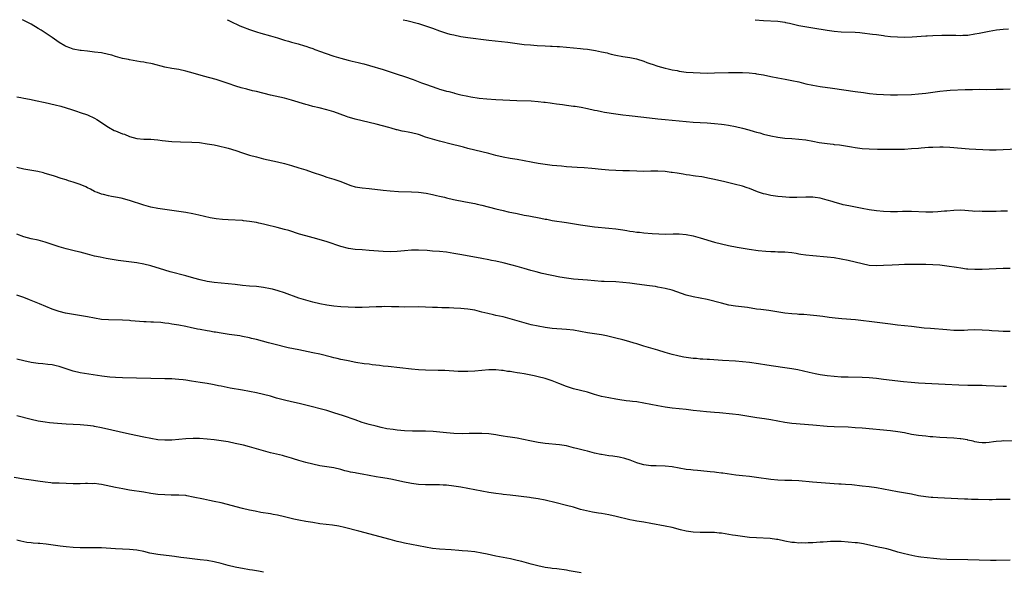
# Model space of a CAD drawing. Units: inches. Extents: x 2574000 to 2577000, y 1554000 to 1557000.
# Drawn here: x 2574504 to 2574783, y 1556844 to 1557000 of the extents above; entities that cross this region are included whole.
import ezdxf

# ---------------------------------------------------------------- set-up
doc = ezdxf.new("R2010")
doc.units = ezdxf.units.IN
doc.header["$MEASUREMENT"] = 0
doc.layers.add('LD25741554_10ft', color=62, linetype='Continuous')

msp = doc.modelspace()

# ---------------------------------------------------------------- linework, layer by layer
at = {"layer": 'LD25741554_10ft'}
for points, elevation in [([(2574784.27, 1556945.73), (2574782.33, 1556945.67), (2574781, 1556945.66), (2574779, 1556945.64), (2574778.34, 1556945.66), (2574777, 1556945.63), (2574776.33, 1556945.67), (2574775, 1556945.66), (2574774.26, 1556945.74), (2574771, 1556945.96), (2574769, 1556945.92), (2574767, 1556945.75), (2574766.33, 1556945.67), (2574764.47, 1556945.53), (2574763, 1556945.47), (2574761, 1556945.46), (2574757, 1556945.61), (2574756.38, 1556945.62), (2574754.43, 1556945.57), (2574753, 1556945.5), (2574751, 1556945.51), (2574749, 1556945.63), (2574747, 1556945.83), (2574745, 1556946.1), (2574743, 1556946.44), (2574739.18, 1556947.18), (2574737.55, 1556947.55), (2574737, 1556947.7), (2574735.96, 1556947.96), (2574735, 1556948.26), (2574734.42, 1556948.42), (2574733, 1556948.87), (2574731, 1556949.39), (2574729.59, 1556949.59), (2574729, 1556949.65), (2574727, 1556949.68), (2574724.38, 1556949.62), (2574722.38, 1556949.62), (2574720.25, 1556949.75), (2574719, 1556949.88), (2574717, 1556950.16), (2574715.5, 1556950.5), (2574715, 1556950.59), (2574713.78, 1556951), (2574713.21, 1556951.21), (2574711, 1556952.1), (2574710.33, 1556952.33), (2574709, 1556952.76), (2574706.59, 1556953.41), (2574703.95, 1556954.05), (2574701, 1556954.71), (2574699.61, 1556955), (2574697.41, 1556955.41), (2574695.68, 1556955.68), (2574695, 1556955.76), (2574693.94, 1556955.94), (2574693, 1556956.05), (2574692.19, 1556956.19), (2574690.44, 1556956.44), (2574689, 1556956.69), (2574688.72, 1556956.72), (2574687, 1556956.95), (2574685, 1556957.06), (2574682.96, 1556957.04), (2574680.99, 1556956.99), (2574679, 1556957.02), (2574676.89, 1556957.11), (2574675, 1556957.17), (2574673, 1556957.21), (2574671, 1556957.3), (2574669, 1556957.48), (2574666.22, 1556957.78), (2574664.01, 1556957.99), (2574662.09, 1556958.09), (2574659, 1556958.31), (2574657.57, 1556958.43), (2574655, 1556958.7), (2574653, 1556958.96), (2574651, 1556959.25), (2574649.51, 1556959.51), (2574649, 1556959.58), (2574645, 1556960.32), (2574643, 1556960.65), (2574641, 1556961.02), (2574639, 1556961.49), (2574637, 1556962.02), (2574631, 1556963.48), (2574629.82, 1556963.82), (2574629, 1556964.01), (2574628.24, 1556964.24), (2574627, 1556964.53), (2574626.64, 1556964.64), (2574623, 1556965.55), (2574621, 1556966.1), (2574619, 1556966.74), (2574617.32, 1556967.32), (2574617, 1556967.41), (2574615, 1556967.91), (2574614.07, 1556968.07), (2574613, 1556968.31), (2574612.41, 1556968.41), (2574611, 1556968.77), (2574610.8, 1556968.8), (2574609.22, 1556969.22), (2574608.59, 1556969.41), (2574605, 1556970.34), (2574603, 1556970.88), (2574601, 1556971.37), (2574599, 1556971.81), (2574598.06, 1556972.06), (2574597, 1556972.36), (2574596.53, 1556972.53), (2574593, 1556973.86), (2574591, 1556974.47), (2574588.79, 1556975), (2574587, 1556975.4), (2574585.74, 1556975.74), (2574585, 1556975.95), (2574581, 1556977.19), (2574579, 1556977.71), (2574575, 1556978.63), (2574571, 1556979.6), (2574569.86, 1556979.86), (2574568.26, 1556980.26), (2574566.7, 1556980.7), (2574565.18, 1556981.18), (2574563, 1556981.93), (2574561, 1556982.58), (2574559.59, 1556983), (2574556, 1556984), (2574553, 1556984.88), (2574551, 1556985.44), (2574549, 1556985.89), (2574547, 1556986.21), (2574545, 1556986.58), (2574541.45, 1556987.45), (2574541, 1556987.58), (2574539.79, 1556987.79), (2574539, 1556987.95), (2574538.09, 1556988.09), (2574535, 1556988.63), (2574534.71, 1556988.71), (2574533, 1556989.04), (2574531, 1556989.57), (2574529.9, 1556989.9), (2574529, 1556990.15), (2574527, 1556990.58), (2574525, 1556990.83), (2574523, 1556991.05), (2574521.27, 1556991.27), (2574521, 1556991.3), (2574519, 1556991.68), (2574518.01, 1556992.01), (2574517, 1556992.4), (2574516.6, 1556992.6), (2574515, 1556993.57), (2574512.96, 1556995), (2574511, 1556996.29), (2574509.86, 1556997), (2574509, 1556997.53), (2574507, 1556998.7), (2574505.5, 1556999.5), (2574505, 1556999.79), (2574504.57, 1557000)], 7480), ([(2574562.68, 1557000), (2574563, 1556999.85), (2574563.56, 1556999.56), (2574566.3, 1556998.3), (2574567, 1556998), (2574569, 1556997.21), (2574571, 1556996.55), (2574572.2, 1556996.2), (2574575, 1556995.44), (2574577, 1556994.84), (2574579, 1556994.2), (2574580.12, 1556993.88), (2574581, 1556993.6), (2574582.86, 1556993.14), (2574584.62, 1556992.62), (2574585, 1556992.54), (2574586.1, 1556992.1), (2574587, 1556991.84), (2574587.59, 1556991.59), (2574589.21, 1556991), (2574590.5, 1556990.5), (2574593, 1556989.68), (2574595, 1556989.05), (2574597, 1556988.49), (2574598.21, 1556988.21), (2574599, 1556988.01), (2574599.84, 1556987.84), (2574601, 1556987.54), (2574601.45, 1556987.45), (2574603.11, 1556987), (2574607, 1556985.85), (2574609, 1556985.22), (2574611, 1556984.55), (2574613, 1556983.86), (2574615.47, 1556983), (2574617.87, 1556982.13), (2574619, 1556981.7), (2574622.48, 1556980.48), (2574623, 1556980.35), (2574624.04, 1556980.04), (2574625, 1556979.78), (2574625.63, 1556979.63), (2574627, 1556979.23), (2574627.2, 1556979.2), (2574627.9, 1556979), (2574629, 1556978.72), (2574631, 1556978.3), (2574631.86, 1556978.14), (2574634.21, 1556977.79), (2574636.44, 1556977.56), (2574639, 1556977.38), (2574644.93, 1556977.07), (2574649, 1556976.95), (2574651, 1556976.83), (2574652.63, 1556976.63), (2574653, 1556976.61), (2574654.39, 1556976.39), (2574655, 1556976.33), (2574656.15, 1556976.15), (2574657.92, 1556975.92), (2574659, 1556975.75), (2574659.69, 1556975.69), (2574661, 1556975.49), (2574661.45, 1556975.45), (2574663.19, 1556975.19), (2574665, 1556974.82), (2574667, 1556974.36), (2574667.78, 1556974.22), (2574669, 1556973.97), (2574669.82, 1556973.82), (2574673, 1556973.33), (2574675, 1556973.05), (2574676.83, 1556972.83), (2574681, 1556972.39), (2574685, 1556971.88), (2574687, 1556971.66), (2574695, 1556970.96), (2574697, 1556970.82), (2574699, 1556970.72), (2574701, 1556970.57), (2574703, 1556970.35), (2574703.75, 1556970.25), (2574705, 1556970.07), (2574707, 1556969.73), (2574709, 1556969.27), (2574710.78, 1556968.78), (2574712.34, 1556968.34), (2574713, 1556968.13), (2574713.9, 1556967.9), (2574715, 1556967.58), (2574717, 1556967.09), (2574719, 1556966.7), (2574721, 1556966.42), (2574723, 1556966.27), (2574725, 1556966.15), (2574727, 1556965.92), (2574729, 1556965.57), (2574730.8, 1556965.2), (2574733, 1556964.86), (2574734.7, 1556964.7), (2574735, 1556964.66), (2574736.51, 1556964.51), (2574738.24, 1556964.24), (2574739.94, 1556963.94), (2574741, 1556963.77), (2574743, 1556963.51), (2574745, 1556963.37), (2574747.3, 1556963.3), (2574751.27, 1556963.27), (2574753.28, 1556963.28), (2574755, 1556963.32), (2574757, 1556963.44), (2574759, 1556963.61), (2574759.68, 1556963.68), (2574761.82, 1556963.82), (2574763, 1556963.88), (2574765, 1556963.93), (2574765.92, 1556963.92), (2574767.85, 1556963.85), (2574773.39, 1556963.39), (2574775.28, 1556963.28), (2574777.19, 1556963.19), (2574779.14, 1556963.14), (2574781, 1556963.14), (2574787, 1556963.4)], 7490), ([(2574612.62, 1557000), (2574613.74, 1556999.74), (2574617, 1556998.91), (2574619, 1556998.31), (2574621, 1556997.59), (2574623, 1556996.85), (2574625, 1556996.2), (2574625.94, 1556995.94), (2574627, 1556995.68), (2574629, 1556995.28), (2574631, 1556994.98), (2574637, 1556994.19), (2574642.41, 1556993.59), (2574647, 1556993), (2574648.84, 1556992.84), (2574650.73, 1556992.73), (2574653, 1556992.62), (2574654.53, 1556992.53), (2574655, 1556992.53), (2574656.42, 1556992.42), (2574657, 1556992.39), (2574659, 1556992.23), (2574663, 1556991.85), (2574663.74, 1556991.74), (2574665, 1556991.61), (2574667.27, 1556991.27), (2574669, 1556990.93), (2574670.57, 1556990.57), (2574671, 1556990.44), (2574671.75, 1556990.25), (2574673, 1556989.96), (2574675, 1556989.59), (2574677, 1556989.26), (2574678.86, 1556988.86), (2574681, 1556988.21), (2574681.88, 1556987.88), (2574683, 1556987.51), (2574683.37, 1556987.37), (2574685, 1556986.85), (2574687, 1556986.3), (2574687.9, 1556986.1), (2574689, 1556985.83), (2574690.43, 1556985.57), (2574691, 1556985.45), (2574693, 1556985.17), (2574695, 1556984.99), (2574697, 1556984.89), (2574699, 1556984.87), (2574701, 1556984.91), (2574705, 1556985.04), (2574707, 1556985.06), (2574709, 1556985.02), (2574710.92, 1556984.92), (2574712.73, 1556984.73), (2574713, 1556984.69), (2574715, 1556984.34), (2574717, 1556983.91), (2574719, 1556983.49), (2574721.13, 1556983.13), (2574723, 1556982.78), (2574725, 1556982.34), (2574727, 1556981.85), (2574729, 1556981.41), (2574731, 1556981.06), (2574734.59, 1556980.59), (2574741, 1556979.68), (2574743.32, 1556979.32), (2574745.09, 1556979.09), (2574747, 1556978.91), (2574749, 1556978.78), (2574751, 1556978.69), (2574753, 1556978.69), (2574757, 1556978.83), (2574759, 1556978.95), (2574761, 1556979.18), (2574763, 1556979.48), (2574765, 1556979.76), (2574767, 1556979.94), (2574768, 1556980), (2574772.19, 1556980.19), (2574774.25, 1556980.25), (2574776.26, 1556980.26), (2574778.25, 1556980.25), (2574781, 1556980.27), (2574783, 1556980.34), (2574785, 1556980.43)], 7500), ([(2574712.56, 1557000), (2574715, 1556999.81), (2574719, 1556999.56), (2574721, 1556999.28), (2574721.24, 1556999.24), (2574722.31, 1556999), (2574725, 1556998.36), (2574726.15, 1556998.15), (2574729, 1556997.72), (2574733, 1556997.04), (2574735, 1556996.77), (2574737, 1556996.6), (2574741, 1556996.45), (2574742.33, 1556996.33), (2574743, 1556996.29), (2574745.94, 1556995.94), (2574747, 1556995.77), (2574747.7, 1556995.7), (2574749, 1556995.5), (2574749.45, 1556995.45), (2574751, 1556995.26), (2574753, 1556995.11), (2574755, 1556995.08), (2574757.16, 1556995.16), (2574761, 1556995.43), (2574761.43, 1556995.43), (2574763, 1556995.52), (2574765.62, 1556995.62), (2574767.64, 1556995.64), (2574769, 1556995.59), (2574769.6, 1556995.6), (2574771, 1556995.55), (2574771.59, 1556995.59), (2574773, 1556995.66), (2574775, 1556995.95), (2574776.17, 1556996.17), (2574779, 1556996.75), (2574781.12, 1556997.12), (2574783, 1556997.35), (2574784.54, 1556997.46)], 7510), ([(2574503, 1556978.11), (2574504.08, 1556977.92), (2574505, 1556977.71), (2574506.55, 1556977.45), (2574508.76, 1556977), (2574510.59, 1556976.59), (2574511, 1556976.51), (2574513.89, 1556975.89), (2574515.49, 1556975.49), (2574517, 1556975.05), (2574518.53, 1556974.53), (2574519.9, 1556974.1), (2574521, 1556973.71), (2574523, 1556972.99), (2574525, 1556972.08), (2574525.71, 1556971.71), (2574529, 1556969.52), (2574530.63, 1556968.63), (2574531, 1556968.46), (2574533, 1556967.65), (2574533.5, 1556967.5), (2574535, 1556966.91), (2574537, 1556966.36), (2574539, 1556966.15), (2574541, 1556966.08), (2574542.01, 1556966.01), (2574543, 1556965.91), (2574544.25, 1556965.75), (2574547, 1556965.51), (2574549.41, 1556965.41), (2574552.69, 1556965.31), (2574554.85, 1556965.15), (2574557, 1556964.85), (2574559, 1556964.48), (2574560.21, 1556964.21), (2574561, 1556964.05), (2574561.83, 1556963.83), (2574563, 1556963.53), (2574565.13, 1556962.87), (2574567, 1556962.24), (2574569, 1556961.62), (2574571, 1556961.07), (2574573, 1556960.57), (2574577, 1556959.67), (2574579, 1556959.19), (2574581, 1556958.64), (2574583, 1556958.04), (2574585, 1556957.41), (2574586.81, 1556956.81), (2574589.79, 1556955.79), (2574591, 1556955.39), (2574593, 1556954.8), (2574595, 1556954.14), (2574597, 1556953.29), (2574597.8, 1556953), (2574599, 1556952.62), (2574601, 1556952.32), (2574603, 1556952.15), (2574607, 1556951.67), (2574609, 1556951.47), (2574611.32, 1556951.32), (2574615, 1556951.19), (2574617, 1556951.06), (2574619.21, 1556950.79), (2574621, 1556950.45), (2574622.13, 1556950.13), (2574623, 1556949.96), (2574624.36, 1556949.64), (2574625, 1556949.47), (2574626.96, 1556949.04), (2574630.4, 1556948.4), (2574633, 1556947.85), (2574633.68, 1556947.68), (2574635, 1556947.39), (2574639, 1556946.39), (2574641, 1556945.9), (2574642.44, 1556945.56), (2574644.98, 1556945.02), (2574647, 1556944.62), (2574648.37, 1556944.37), (2574651.74, 1556943.74), (2574653, 1556943.47), (2574653.41, 1556943.41), (2574655, 1556943.08), (2574659, 1556942.48), (2574663, 1556941.81), (2574665, 1556941.53), (2574667, 1556941.3), (2574671, 1556940.93), (2574673, 1556940.68), (2574675, 1556940.37), (2574676.2, 1556940.2), (2574677, 1556940.06), (2574677.96, 1556939.96), (2574679, 1556939.8), (2574679.74, 1556939.74), (2574681, 1556939.57), (2574683.35, 1556939.35), (2574685.24, 1556939.24), (2574687, 1556939.23), (2574689.29, 1556939.29), (2574691, 1556939.26), (2574693, 1556939.06), (2574695, 1556938.68), (2574697, 1556938.15), (2574701, 1556936.96), (2574703, 1556936.42), (2574705, 1556935.96), (2574707.49, 1556935.49), (2574710.93, 1556934.93), (2574713.41, 1556934.59), (2574715.64, 1556934.36), (2574717, 1556934.28), (2574718.25, 1556934.25), (2574719, 1556934.19), (2574719.85, 1556934.15), (2574721, 1556934.13), (2574723, 1556933.96), (2574724.21, 1556933.79), (2574725, 1556933.64), (2574725.52, 1556933.52), (2574727, 1556933.32), (2574729, 1556933.09), (2574733, 1556932.79), (2574735, 1556932.55), (2574737, 1556932.19), (2574739, 1556931.77), (2574741, 1556931.33), (2574743, 1556930.83), (2574745, 1556930.41), (2574747, 1556930.28), (2574749, 1556930.36), (2574751.47, 1556930.53), (2574753.37, 1556930.63), (2574755, 1556930.69), (2574757, 1556930.72), (2574761, 1556930.69), (2574763, 1556930.62), (2574765, 1556930.47), (2574767, 1556930.22), (2574769.8, 1556929.8), (2574771, 1556929.6), (2574772.61, 1556929.39), (2574773, 1556929.35), (2574775, 1556929.25), (2574777, 1556929.29), (2574781, 1556929.47), (2574783, 1556929.52), (2574785, 1556929.5)], 7470), ([(2574785, 1556911.59), (2574783, 1556911.61), (2574781.66, 1556911.66), (2574779.78, 1556911.78), (2574779, 1556911.86), (2574777, 1556912), (2574775, 1556912.02), (2574773, 1556911.96), (2574771.9, 1556911.9), (2574769.87, 1556911.87), (2574769, 1556911.89), (2574767, 1556912.02), (2574762.4, 1556912.4), (2574760.56, 1556912.56), (2574756.99, 1556912.99), (2574753, 1556913.39), (2574751, 1556913.64), (2574747.94, 1556914.06), (2574745, 1556914.42), (2574743.35, 1556914.65), (2574741.1, 1556914.9), (2574737.18, 1556915.18), (2574735.35, 1556915.35), (2574733.59, 1556915.59), (2574731.84, 1556915.84), (2574730.07, 1556916.07), (2574728.24, 1556916.24), (2574726.37, 1556916.37), (2574725, 1556916.44), (2574724.49, 1556916.49), (2574723, 1556916.57), (2574721, 1556916.8), (2574717, 1556917.47), (2574716.46, 1556917.54), (2574715, 1556917.69), (2574714.19, 1556917.82), (2574713, 1556917.95), (2574710.38, 1556918.38), (2574707, 1556918.75), (2574705.08, 1556919.08), (2574703, 1556919.58), (2574699, 1556920.63), (2574697, 1556921.05), (2574695, 1556921.42), (2574693, 1556921.92), (2574689, 1556923.26), (2574687, 1556923.79), (2574685, 1556924.2), (2574684.32, 1556924.32), (2574682.58, 1556924.58), (2574679, 1556925.02), (2574677, 1556925.29), (2574675, 1556925.51), (2574673, 1556925.64), (2574669.76, 1556925.76), (2574669, 1556925.81), (2574665, 1556926.12), (2574661, 1556926.42), (2574659, 1556926.67), (2574657.16, 1556927), (2574652.08, 1556928.08), (2574650.46, 1556928.46), (2574648.9, 1556928.9), (2574647, 1556929.46), (2574645, 1556930.01), (2574643.63, 1556930.37), (2574641, 1556931.03), (2574639, 1556931.49), (2574637.75, 1556931.75), (2574637, 1556931.93), (2574635, 1556932.33), (2574629.31, 1556933.31), (2574627, 1556933.75), (2574625, 1556934.05), (2574623, 1556934.26), (2574621, 1556934.41), (2574619.49, 1556934.51), (2574617, 1556934.64), (2574615, 1556934.64), (2574613, 1556934.5), (2574611, 1556934.31), (2574609, 1556934.22), (2574607, 1556934.28), (2574603, 1556934.59), (2574601, 1556934.7), (2574599, 1556934.83), (2574597.11, 1556935.11), (2574595, 1556935.67), (2574591.04, 1556937), (2574588.16, 1556937.84), (2574585, 1556938.69), (2574583.23, 1556939.23), (2574580.18, 1556940.18), (2574579, 1556940.52), (2574576.92, 1556941.08), (2574573.79, 1556941.79), (2574573, 1556942), (2574571.68, 1556942.32), (2574571, 1556942.46), (2574569, 1556942.82), (2574567.3, 1556943), (2574567, 1556943.03), (2574563, 1556943.25), (2574561.37, 1556943.37), (2574559.57, 1556943.57), (2574557.84, 1556943.84), (2574556.21, 1556944.21), (2574554.62, 1556944.62), (2574552.92, 1556945), (2574551, 1556945.32), (2574549, 1556945.63), (2574547, 1556945.92), (2574545, 1556946.17), (2574543, 1556946.45), (2574541, 1556946.84), (2574539, 1556947.4), (2574535, 1556948.75), (2574532.6, 1556949.4), (2574531, 1556949.71), (2574529.83, 1556949.83), (2574529, 1556950.07), (2574527.54, 1556950.46), (2574527, 1556950.55), (2574525.89, 1556951), (2574525.23, 1556951.23), (2574525, 1556951.33), (2574523.92, 1556951.92), (2574523, 1556952.33), (2574522.58, 1556952.58), (2574521, 1556953.24), (2574520.65, 1556953.35), (2574519, 1556953.95), (2574517.65, 1556954.35), (2574517, 1556954.56), (2574515.53, 1556955), (2574513.62, 1556955.62), (2574512.1, 1556956.1), (2574511, 1556956.42), (2574510.55, 1556956.55), (2574508.93, 1556956.93), (2574505, 1556957.65), (2574503, 1556958.1)], 7460), ([(2574783.95, 1556895.95), (2574783, 1556895.96), (2574778.21, 1556896.21), (2574777, 1556896.25), (2574773, 1556896.31), (2574770.41, 1556896.41), (2574766.53, 1556896.53), (2574764.61, 1556896.61), (2574759, 1556896.96), (2574756.88, 1556897.12), (2574754.66, 1556897.34), (2574749, 1556898.01), (2574747, 1556898.23), (2574745, 1556898.4), (2574743, 1556898.5), (2574739, 1556898.59), (2574737, 1556898.67), (2574735, 1556898.79), (2574733, 1556899.01), (2574731, 1556899.33), (2574729.59, 1556899.59), (2574727.94, 1556899.95), (2574726.34, 1556900.34), (2574724.7, 1556900.7), (2574722.97, 1556900.97), (2574721, 1556901.25), (2574717.76, 1556901.76), (2574715.92, 1556902.08), (2574713.56, 1556902.44), (2574711, 1556902.79), (2574709, 1556902.98), (2574707, 1556903.13), (2574703.35, 1556903.35), (2574699.62, 1556903.62), (2574699, 1556903.64), (2574697.75, 1556903.75), (2574697, 1556903.78), (2574695.89, 1556903.89), (2574695, 1556903.95), (2574692.33, 1556904.33), (2574691, 1556904.62), (2574690.67, 1556904.67), (2574689, 1556905.09), (2574687, 1556905.66), (2574685, 1556906.31), (2574683, 1556906.89), (2574681, 1556907.44), (2574679.82, 1556907.82), (2574679, 1556908.05), (2574678.28, 1556908.28), (2574676.73, 1556908.74), (2574675, 1556909.21), (2574673, 1556909.72), (2574670.35, 1556910.35), (2574669, 1556910.61), (2574665, 1556911.24), (2574661, 1556911.93), (2574659, 1556912.17), (2574655, 1556912.47), (2574653, 1556912.74), (2574651, 1556913.09), (2574649, 1556913.51), (2574647, 1556914.02), (2574645, 1556914.59), (2574643, 1556915.18), (2574641, 1556915.72), (2574639, 1556916.16), (2574638.3, 1556916.3), (2574636.67, 1556916.67), (2574635, 1556917.11), (2574633, 1556917.59), (2574631, 1556917.92), (2574630.02, 1556918.02), (2574629, 1556918.11), (2574627, 1556918.23), (2574625.73, 1556918.27), (2574625, 1556918.31), (2574623.67, 1556918.33), (2574622.38, 1556918.38), (2574621, 1556918.41), (2574619, 1556918.49), (2574617, 1556918.54), (2574613, 1556918.5), (2574611.45, 1556918.55), (2574611, 1556918.55), (2574609.38, 1556918.62), (2574607.35, 1556918.65), (2574606.61, 1556918.61), (2574605, 1556918.57), (2574603, 1556918.45), (2574601, 1556918.37), (2574599, 1556918.38), (2574597, 1556918.48), (2574595, 1556918.61), (2574593, 1556918.79), (2574591, 1556919.07), (2574589, 1556919.45), (2574587, 1556919.91), (2574585, 1556920.44), (2574583, 1556921.07), (2574579, 1556922.54), (2574577.15, 1556923.15), (2574575.57, 1556923.57), (2574575, 1556923.71), (2574573, 1556924.09), (2574571, 1556924.32), (2574569, 1556924.47), (2574567, 1556924.66), (2574565, 1556924.92), (2574563, 1556925.14), (2574559, 1556925.44), (2574557, 1556925.73), (2574555, 1556926.22), (2574553.26, 1556926.74), (2574551, 1556927.38), (2574546.54, 1556928.54), (2574544.99, 1556928.99), (2574541, 1556930.21), (2574539, 1556930.68), (2574537.02, 1556931.02), (2574531.75, 1556931.75), (2574530.02, 1556932.02), (2574528.31, 1556932.31), (2574526.62, 1556932.62), (2574524.99, 1556932.99), (2574523, 1556933.55), (2574521, 1556934.08), (2574519.6, 1556934.4), (2574517, 1556935.03), (2574515, 1556935.62), (2574513, 1556936.28), (2574511, 1556936.93), (2574509, 1556937.46), (2574507, 1556937.9), (2574505, 1556938.41), (2574503, 1556939.15)], 7450), ([(2574793, 1556880.48), (2574783, 1556880.56), (2574782.51, 1556880.51), (2574781, 1556880.43), (2574780.3, 1556880.3), (2574779, 1556880.15), (2574778.05, 1556880.05), (2574777, 1556880), (2574776.14, 1556880.14), (2574775, 1556880.29), (2574774.47, 1556880.47), (2574773, 1556880.81), (2574772.86, 1556880.86), (2574771, 1556881.19), (2574770.81, 1556881.19), (2574769, 1556881.34), (2574767, 1556881.4), (2574765, 1556881.49), (2574763, 1556881.67), (2574762.24, 1556881.76), (2574761, 1556881.88), (2574759.99, 1556882.01), (2574759, 1556882.11), (2574757, 1556882.42), (2574755, 1556882.81), (2574753.14, 1556883.14), (2574751, 1556883.41), (2574743, 1556884.15), (2574741, 1556884.31), (2574739, 1556884.43), (2574735, 1556884.59), (2574733, 1556884.69), (2574728.98, 1556884.98), (2574723, 1556885.48), (2574721, 1556885.75), (2574717, 1556886.49), (2574715.22, 1556886.78), (2574713.1, 1556887.1), (2574709.66, 1556887.66), (2574707.92, 1556887.92), (2574706.13, 1556888.13), (2574702.49, 1556888.49), (2574701, 1556888.63), (2574698.78, 1556888.78), (2574697, 1556888.95), (2574695, 1556889.23), (2574693, 1556889.47), (2574691, 1556889.65), (2574689, 1556889.88), (2574687, 1556890.17), (2574685, 1556890.51), (2574681, 1556891.29), (2574679, 1556891.6), (2574677.73, 1556891.73), (2574677, 1556891.83), (2574675.94, 1556891.94), (2574674.17, 1556892.17), (2574673, 1556892.35), (2574671, 1556892.73), (2574669, 1556893.19), (2574667, 1556893.75), (2574665, 1556894.35), (2574661, 1556895.3), (2574659, 1556895.97), (2574656.86, 1556896.86), (2574655, 1556897.6), (2574654.15, 1556897.85), (2574653, 1556898.23), (2574651, 1556898.74), (2574649.82, 1556899), (2574647, 1556899.56), (2574645.76, 1556899.76), (2574645, 1556899.9), (2574644.02, 1556900.02), (2574643, 1556900.2), (2574642.28, 1556900.28), (2574641, 1556900.5), (2574640.54, 1556900.54), (2574639, 1556900.74), (2574637, 1556900.75), (2574633, 1556900.32), (2574631, 1556900.22), (2574630.22, 1556900.22), (2574628.27, 1556900.27), (2574624.49, 1556900.49), (2574622.57, 1556900.57), (2574619, 1556900.65), (2574617, 1556900.75), (2574615, 1556900.92), (2574608.36, 1556901.64), (2574607, 1556901.8), (2574605.95, 1556901.95), (2574603.84, 1556902.16), (2574603, 1556902.28), (2574601.58, 1556902.42), (2574599.22, 1556902.78), (2574597, 1556903.23), (2574595.57, 1556903.57), (2574595, 1556903.68), (2574593.95, 1556903.95), (2574593, 1556904.15), (2574592.34, 1556904.34), (2574589, 1556905.15), (2574587, 1556905.57), (2574583, 1556906.34), (2574580.03, 1556907), (2574575.98, 1556907.98), (2574574.39, 1556908.39), (2574571, 1556909.3), (2574569.62, 1556909.62), (2574569, 1556909.78), (2574567, 1556910.19), (2574566.31, 1556910.31), (2574563.27, 1556910.73), (2574561, 1556911.1), (2574559.39, 1556911.39), (2574559, 1556911.43), (2574557.67, 1556911.67), (2574557, 1556911.76), (2574555, 1556912.15), (2574554.27, 1556912.27), (2574553, 1556912.55), (2574552.6, 1556912.6), (2574551, 1556912.96), (2574549, 1556913.36), (2574547, 1556913.71), (2574546.17, 1556913.83), (2574545, 1556913.98), (2574543.9, 1556914.1), (2574541.75, 1556914.25), (2574541, 1556914.25), (2574539.67, 1556914.33), (2574539, 1556914.33), (2574535.38, 1556914.62), (2574535, 1556914.66), (2574533, 1556914.77), (2574529, 1556914.88), (2574527.03, 1556915.03), (2574525, 1556915.34), (2574523, 1556915.71), (2574518.47, 1556916.47), (2574516.81, 1556916.81), (2574515, 1556917.28), (2574513, 1556917.95), (2574509.4, 1556919.4), (2574507.96, 1556919.96), (2574507, 1556920.38), (2574506.54, 1556920.54), (2574505.45, 1556921), (2574504.71, 1556921.29), (2574503, 1556921.88)], 7440), ([(2574785, 1556863.98), (2574783, 1556863.96), (2574781, 1556863.9), (2574779.89, 1556863.89), (2574779, 1556863.87), (2574775.94, 1556863.94), (2574775, 1556863.97), (2574773.98, 1556863.98), (2574773, 1556864.01), (2574772.02, 1556864.02), (2574770.09, 1556864.09), (2574764.43, 1556864.43), (2574763, 1556864.48), (2574762.54, 1556864.54), (2574761, 1556864.67), (2574758.97, 1556865.03), (2574757, 1556865.44), (2574753, 1556866.08), (2574749, 1556866.92), (2574747, 1556867.26), (2574745, 1556867.52), (2574743, 1556867.75), (2574740.06, 1556868.06), (2574738.22, 1556868.22), (2574737, 1556868.27), (2574736.33, 1556868.33), (2574735, 1556868.39), (2574728.89, 1556868.89), (2574725, 1556869.27), (2574723, 1556869.34), (2574721, 1556869.34), (2574719, 1556869.39), (2574717, 1556869.58), (2574713, 1556870.22), (2574711, 1556870.46), (2574709, 1556870.67), (2574707.11, 1556870.89), (2574703.38, 1556871.38), (2574703, 1556871.44), (2574701.6, 1556871.6), (2574701, 1556871.69), (2574699.8, 1556871.8), (2574699, 1556871.9), (2574696.18, 1556872.18), (2574695, 1556872.27), (2574694.36, 1556872.36), (2574693, 1556872.49), (2574691, 1556872.81), (2574689, 1556873.18), (2574687, 1556873.43), (2574684.52, 1556873.48), (2574683, 1556873.48), (2574681, 1556873.74), (2574679.94, 1556874.06), (2574679, 1556874.36), (2574677.1, 1556875.1), (2574675.58, 1556875.58), (2574673.94, 1556875.94), (2574672.22, 1556876.22), (2574671, 1556876.37), (2574669, 1556876.68), (2574668.74, 1556876.74), (2574667, 1556877.12), (2574665, 1556877.63), (2574664.13, 1556877.87), (2574662.29, 1556878.29), (2574661, 1556878.64), (2574659, 1556879.13), (2574657, 1556879.47), (2574653, 1556879.86), (2574651, 1556880.15), (2574648.58, 1556880.58), (2574645, 1556881.3), (2574643, 1556881.63), (2574642.29, 1556881.71), (2574641, 1556881.92), (2574639.92, 1556882.08), (2574639, 1556882.24), (2574637, 1556882.54), (2574635, 1556882.69), (2574633, 1556882.68), (2574631.37, 1556882.63), (2574629.39, 1556882.61), (2574627, 1556882.67), (2574625, 1556882.84), (2574623.06, 1556883.06), (2574621.22, 1556883.22), (2574619, 1556883.31), (2574615.34, 1556883.34), (2574613, 1556883.44), (2574611, 1556883.61), (2574609.77, 1556883.77), (2574608.03, 1556884.03), (2574606.37, 1556884.37), (2574605, 1556884.71), (2574603, 1556885.24), (2574601, 1556885.82), (2574599, 1556886.5), (2574595.69, 1556887.69), (2574593, 1556888.56), (2574591, 1556889.14), (2574585, 1556890.73), (2574583.15, 1556891.15), (2574581, 1556891.6), (2574579, 1556892.07), (2574576.71, 1556892.71), (2574575, 1556893.21), (2574573, 1556893.74), (2574571, 1556894.17), (2574567, 1556894.94), (2574563.53, 1556895.53), (2574561.86, 1556895.86), (2574561, 1556896.06), (2574560.22, 1556896.22), (2574559, 1556896.5), (2574558.56, 1556896.56), (2574557, 1556896.85), (2574555, 1556897.09), (2574552.54, 1556897.46), (2574551, 1556897.76), (2574550.16, 1556897.84), (2574549, 1556898.02), (2574547.93, 1556898.07), (2574547, 1556898.14), (2574545, 1556898.21), (2574533, 1556898.45), (2574531, 1556898.54), (2574529.36, 1556898.64), (2574527.11, 1556898.89), (2574521, 1556899.9), (2574519, 1556900.36), (2574515, 1556901.67), (2574514.11, 1556901.89), (2574513, 1556902.11), (2574511.73, 1556902.27), (2574510.38, 1556902.38), (2574509, 1556902.51), (2574507, 1556902.8), (2574505, 1556903.23), (2574503, 1556903.77)], 7430), ([(2574785, 1556846.72), (2574781, 1556846.63), (2574779.36, 1556846.64), (2574773, 1556846.79), (2574767.03, 1556846.97), (2574765.07, 1556847.07), (2574763.2, 1556847.2), (2574761.38, 1556847.38), (2574759.62, 1556847.62), (2574759, 1556847.72), (2574757.9, 1556847.9), (2574756.22, 1556848.22), (2574754.59, 1556848.59), (2574753.12, 1556849), (2574751, 1556849.66), (2574749.96, 1556849.96), (2574749, 1556850.18), (2574747.55, 1556850.45), (2574743.34, 1556851.34), (2574741.61, 1556851.61), (2574741, 1556851.69), (2574739, 1556851.89), (2574737, 1556852.03), (2574735, 1556852.07), (2574734.01, 1556852.01), (2574733, 1556851.98), (2574731.86, 1556851.86), (2574731, 1556851.81), (2574729, 1556851.64), (2574727.62, 1556851.62), (2574727, 1556851.57), (2574725.62, 1556851.62), (2574725, 1556851.59), (2574723.73, 1556851.73), (2574723, 1556851.77), (2574721, 1556852.16), (2574719, 1556852.58), (2574718.63, 1556852.63), (2574716.84, 1556852.84), (2574712.96, 1556853.04), (2574711, 1556853.2), (2574709, 1556853.43), (2574707, 1556853.71), (2574706.14, 1556853.86), (2574703, 1556854.36), (2574702.4, 1556854.4), (2574701, 1556854.54), (2574699.43, 1556854.57), (2574699, 1556854.56), (2574697.43, 1556854.57), (2574697, 1556854.56), (2574695, 1556854.67), (2574693, 1556854.99), (2574691.37, 1556855.37), (2574689, 1556855.97), (2574687, 1556856.39), (2574683, 1556857.14), (2574681, 1556857.47), (2574679, 1556857.78), (2574678.04, 1556857.96), (2574677, 1556858.17), (2574673.12, 1556859.12), (2574671, 1556859.59), (2574669, 1556859.97), (2574668.1, 1556860.1), (2574667, 1556860.3), (2574666.39, 1556860.39), (2574664.71, 1556860.72), (2574663, 1556861.14), (2574661, 1556861.73), (2574659, 1556862.29), (2574656.09, 1556863), (2574653, 1556863.71), (2574651, 1556864.12), (2574649, 1556864.44), (2574648.5, 1556864.5), (2574643, 1556865.17), (2574641, 1556865.4), (2574640.56, 1556865.44), (2574639, 1556865.63), (2574637, 1556865.91), (2574635, 1556866.27), (2574631, 1556867.06), (2574629, 1556867.42), (2574627, 1556867.74), (2574625, 1556867.98), (2574624.03, 1556868.03), (2574623, 1556868.11), (2574622.1, 1556868.1), (2574621, 1556868.14), (2574620.11, 1556868.11), (2574619, 1556868.12), (2574617, 1556868.19), (2574615, 1556868.45), (2574614.56, 1556868.56), (2574613, 1556868.88), (2574612.53, 1556869), (2574609.64, 1556869.64), (2574608.11, 1556869.89), (2574606.22, 1556870.22), (2574605, 1556870.4), (2574603, 1556870.73), (2574601, 1556871.12), (2574599.41, 1556871.41), (2574599, 1556871.52), (2574597.74, 1556871.74), (2574597, 1556871.93), (2574596.12, 1556872.12), (2574595, 1556872.41), (2574593, 1556872.88), (2574589, 1556873.53), (2574587, 1556873.96), (2574585, 1556874.48), (2574583.04, 1556875.04), (2574581.51, 1556875.51), (2574581, 1556875.68), (2574579, 1556876.24), (2574578.4, 1556876.4), (2574575, 1556877.15), (2574573, 1556877.7), (2574569, 1556878.9), (2574567.34, 1556879.34), (2574565, 1556879.86), (2574563, 1556880.26), (2574561, 1556880.6), (2574559, 1556880.86), (2574557, 1556881.06), (2574554.8, 1556881.2), (2574553, 1556881.23), (2574551, 1556881.13), (2574547, 1556880.79), (2574545, 1556880.74), (2574543, 1556880.9), (2574541, 1556881.23), (2574539, 1556881.63), (2574535, 1556882.49), (2574527, 1556884.26), (2574525, 1556884.67), (2574524.71, 1556884.71), (2574523, 1556884.97), (2574521, 1556885.13), (2574517, 1556885.3), (2574514.52, 1556885.48), (2574512.29, 1556885.71), (2574511, 1556885.87), (2574509, 1556886.17), (2574507, 1556886.59), (2574503, 1556887.64)], 7420), ([(2574663.17, 1556843.17), (2574659.76, 1556843.76), (2574659, 1556843.91), (2574656.25, 1556844.25), (2574655, 1556844.36), (2574654.46, 1556844.46), (2574653, 1556844.66), (2574650.89, 1556845.11), (2574649, 1556845.59), (2574646.34, 1556846.34), (2574645, 1556846.69), (2574643.11, 1556847.11), (2574639, 1556847.9), (2574636.46, 1556848.46), (2574635, 1556848.75), (2574633, 1556849.06), (2574631, 1556849.28), (2574629.4, 1556849.4), (2574628.5, 1556849.5), (2574626.33, 1556849.67), (2574623, 1556849.88), (2574621, 1556850.07), (2574619, 1556850.39), (2574613, 1556851.6), (2574611.87, 1556851.87), (2574611, 1556852.05), (2574610.25, 1556852.25), (2574609, 1556852.56), (2574600.03, 1556855), (2574596.03, 1556856.03), (2574594.37, 1556856.37), (2574592.64, 1556856.64), (2574589, 1556857.08), (2574587, 1556857.39), (2574585, 1556857.72), (2574583, 1556858.1), (2574581.59, 1556858.41), (2574579, 1556859.04), (2574577, 1556859.48), (2574575.71, 1556859.71), (2574575, 1556859.86), (2574572.29, 1556860.29), (2574570.6, 1556860.6), (2574569, 1556860.95), (2574567, 1556861.43), (2574561, 1556863), (2574559, 1556863.42), (2574557.67, 1556863.67), (2574556, 1556864), (2574553, 1556864.65), (2574551.21, 1556865), (2574551, 1556865.04), (2574549, 1556865.19), (2574546.8, 1556865.2), (2574545, 1556865.23), (2574543, 1556865.4), (2574541, 1556865.68), (2574539, 1556865.99), (2574535, 1556866.61), (2574533.07, 1556866.93), (2574531, 1556867.32), (2574529.63, 1556867.63), (2574527, 1556868.17), (2574526.25, 1556868.25), (2574525, 1556868.45), (2574524.42, 1556868.43), (2574523, 1556868.49), (2574522.44, 1556868.44), (2574521, 1556868.41), (2574519, 1556868.41), (2574515, 1556868.53), (2574513, 1556868.62), (2574512.67, 1556868.67), (2574511, 1556868.83), (2574508.89, 1556869.11), (2574507, 1556869.38), (2574505, 1556869.7), (2574502.2, 1556870.2)], 7410), ([(2574573, 1556843.37), (2574571.59, 1556843.59), (2574571, 1556843.75), (2574569.89, 1556843.89), (2574569, 1556844.04), (2574567, 1556844.34), (2574566.43, 1556844.43), (2574565, 1556844.72), (2574563, 1556845.22), (2574561, 1556845.77), (2574559, 1556846.27), (2574557, 1556846.64), (2574555, 1556846.88), (2574551.27, 1556847.27), (2574549.49, 1556847.49), (2574547.74, 1556847.74), (2574547, 1556847.85), (2574543, 1556848.32), (2574540.77, 1556848.77), (2574539, 1556849.24), (2574537, 1556849.6), (2574535, 1556849.76), (2574531, 1556849.95), (2574527, 1556850.21), (2574525, 1556850.27), (2574521.75, 1556850.25), (2574521, 1556850.26), (2574519, 1556850.32), (2574517, 1556850.48), (2574515.31, 1556850.69), (2574511.3, 1556851.3), (2574509.48, 1556851.48), (2574509, 1556851.49), (2574507.6, 1556851.6), (2574507, 1556851.63), (2574505.79, 1556851.79), (2574505, 1556851.92), (2574504.09, 1556852.09), (2574503, 1556852.37)], 7400)]:
    msp.add_lwpolyline(points, dxfattribs=dict(at, elevation=elevation))

doc.saveas('drawing.dxf')
